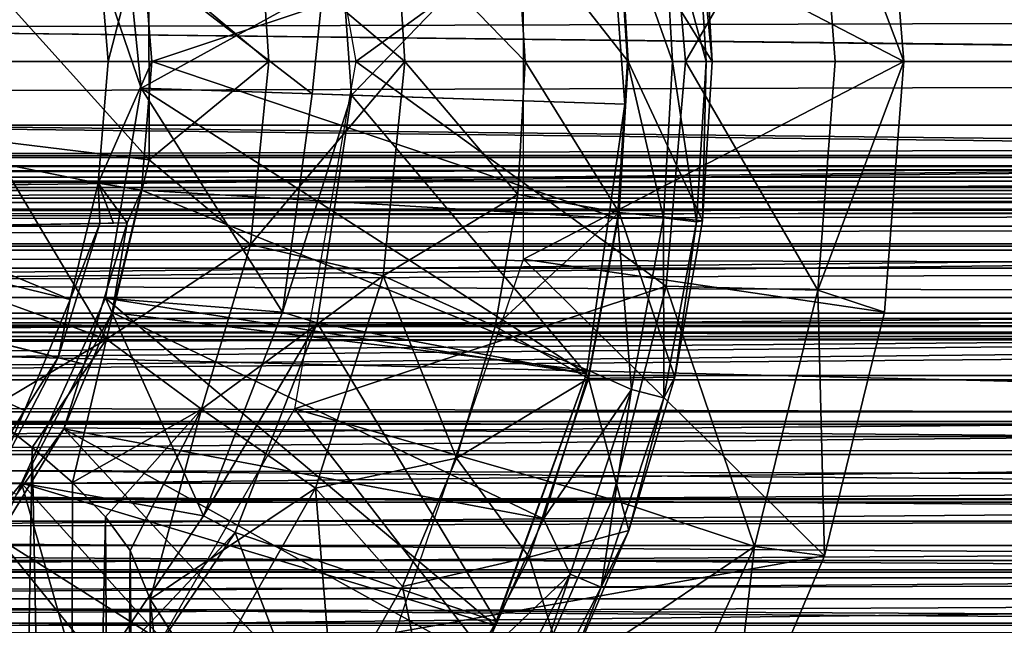
# Model space of a CAD drawing. Units: feet. Extents: x -15.9 to 15.9, y -4.8 to 1.5.
# Drawn here: x -8.4 to -7.9, y -0.3 to 0 of the extents above; entities that cross this region are included whole.
import ezdxf

# ---------------------------------------------------------------- set-up
doc = ezdxf.new("R2010")
doc.units = ezdxf.units.FT
doc.header["$MEASUREMENT"] = 0
doc.layers.get('0').update_dxf_attribs({"color": 255})
for name, color, linetype in [('AFUWA-3-ARPM', 4, 'Continuous'), ('AFUWA-3-BTVL', 11, 'Continuous'), ('AFUWA-P', 2, 'Continuous')]:
    doc.layers.add(name, color=color, linetype=linetype)

# ---------------------------------------------------------------- blocks, each defined once
blk = doc.blocks.new('A$C5968478D')
at = {"linetype": 'Continuous', "lineweight": 0}
for p, q in [((-0.701, 1.03299), (-0.71046, 1.1487)), ((-0.701, 1.03299), (-0.71046, 1.1487)), ((-0.78915, 1.03299), (-0.79325, 1.10631)), ((-0.78915, 1.03299), (-0.79325, 1.10631)), ((-0.87919, 1.09868), (-0.87506, 1.03299)), ((-0.87506, 1.03299), (-0.87919, 1.09868)), ((-0.99657, 1.08894), (-0.99289, 1.03299)), ((-0.99657, 1.08894), (-0.99289, 1.03299)), ((-1.04802, 1.07919), (-1.0479, 0.98782)), ((-0.99289, 1.03299), (-1.00126, 0.94889)), ((-1.00126, 0.94889), (-0.99289, 1.03299)), ((-0.93038, 1.03299), (-0.99289, 1.03299)), ((-0.93038, 1.03299), (-0.99289, 1.03299)), ((-0.93038, 1.03299), (-0.87506, 1.03299)), ((-0.93038, 1.03299), (-0.87506, 1.03299)), ((-0.87838, 0.97194), (-0.87506, 1.03299)), ((-0.87506, 1.03299), (-0.87838, 0.97194)), ((-0.82775, 1.03299), (-0.87506, 1.03299)), ((-0.87506, 1.03299), (-0.82775, 1.03299)), ((-0.78915, 1.03299), (-0.82775, 1.03299)), ((-0.82775, 1.03299), (-0.78915, 1.03299)), ((-0.79357, 0.95975), (-0.78915, 1.03299)), ((-0.78915, 1.03299), (-0.73247, 1.03299)), ((-0.78915, 1.03299), (-0.73247, 1.03299)), ((-0.701, 1.03299), (-0.73247, 1.03299)), ((-0.701, 1.03299), (-0.73247, 1.03299)), ((-0.701, 1.03299), (-0.70986, 0.91784)), ((-0.70986, 0.91784), (-0.701, 1.03299)), ((-1.12205, 0.99683), (-1.0479, 0.98782)), ((-1.0479, 0.98782), (-1.06758, 0.90539)), ((-1.0479, 0.98782), (-1.00126, 0.94889)), ((-0.87838, 0.97194), (-0.88889, 0.91123)), ((-0.88889, 0.91123), (-0.87838, 0.97194)), ((-0.83183, 0.96361), (-0.87838, 0.97194)), ((-0.79357, 0.95975), (-0.83183, 0.96361)), ((-0.79357, 0.95975), (-0.80631, 0.88796)), ((-1.00126, 0.94889), (-1.02388, 0.87336)), ((-1.00126, 0.94889), (-1.02388, 0.87336)), ((-0.9404, 0.93449), (-1.00126, 0.94889)), ((-0.9404, 0.93449), (-0.88889, 0.91123)), ((-0.74056, 0.92791), (-0.79893, 0.92954)), ((-0.74056, 0.92791), (-0.70986, 0.91784)), ((-0.70986, 0.91784), (-0.73741, 0.80587)), ((-0.70986, 0.91784), (-0.73741, 0.80587)), ((-0.88889, 0.91123), (-0.90661, 0.85086)), ((-0.90661, 0.85086), (-0.88889, 0.91123)), ((-0.80631, 0.88796), (-0.84596, 0.88733)), ((-0.80631, 0.88796), (-0.82734, 0.81762)), ((-1.12318, 0.87233), (-1.10166, 0.85575)), ((-1.12318, 0.87233), (-1.10166, 0.85575)), ((-1.02388, 0.87336), (-1.05661, 0.80836)), ((-1.02388, 0.87336), (-1.05661, 0.80836)), ((-0.97137, 0.83697), (-1.02388, 0.87336)), ((-1.0832, 0.83954), (-1.10166, 0.85575)), ((-1.10166, 0.85575), (-1.0832, 0.83954)), ((-0.90661, 0.85086), (-0.93142, 0.79183)), ((-0.93142, 0.79183), (-0.90661, 0.85086)), ((-1.0832, 0.83954), (-1.06801, 0.82388)), ((-1.0832, 0.83954), (-1.06801, 0.82388)), ((-0.97137, 0.83697), (-0.93142, 0.79183)), ((-1.06801, 0.82388), (-1.05661, 0.80836)), ((-1.06801, 0.82388), (-1.05661, 0.80836)), ((-0.76961, 0.81017), (-0.82417, 0.82822)), ((-0.82734, 0.81762), (-0.85626, 0.75054)), ((-1.04746, 0.78606), (-1.05661, 0.80836)), ((-1.05661, 0.80836), (-1.04746, 0.78606)), ((-0.7824, 0.7001), (-0.73741, 0.80587)), ((-0.7824, 0.7001), (-0.73741, 0.80587)), ((-0.76961, 0.81017), (-0.73741, 0.80587)), ((-0.93142, 0.79183), (-0.96313, 0.73624)), ((-0.96313, 0.73624), (-0.93142, 0.79183)), ((-1.04914, 0.10095), (-1.04746, 0.78606)), ((-1.04452, 0.7585), (-1.04746, 0.78606)), ((-1.04746, 0.78606), (-1.04452, 0.7585))]:
    blk.add_line(p, q, dxfattribs=at)

msp = doc.modelspace()

# ---------------------------------------------------------------- linework, layer by layer
at = {"layer": 'AFUWA-3-ARPM'}
for points in [[(-8.08923, 0.10296, 19.41263), (-8.26005, 0.1593, 19.41263), (-8.23195, -0.00017, 19.41263)], [(-7.97998, -0.00017, 18.07405), (-8.15484, 0.09068, 18.07405), (-7.98944, 0.11554, 18.07405)], [(-7.97998, -0.00017, 18.07405), (-7.98944, 0.11554, 18.07405), (-8.01954, 0.1049, 18.74475)], [(-8.64148, 0.04127, 18.35948), (-8.36304, 0.10888, 18.35948), (-8.62801, -0.00017, 18.35948)], [(-8.62801, -0.00017, 18.35948), (-8.36304, 0.10888, 18.35948), (-8.3503, 0.05568, 18.35948)], [(-8.08037, -0.00017, 19.41263), (-8.01954, 0.1049, 18.74475), (-8.08923, 0.10296, 19.41263)], [(-8.01146, -0.00017, 18.74475), (-8.01954, 0.1049, 18.74475), (-8.08037, -0.00017, 19.41263)], [(-7.97998, -0.00017, 18.07405), (-8.01954, 0.1049, 18.74475), (-8.01146, -0.00017, 18.74475)], [(-8.08923, 0.10296, 19.41263), (-8.23195, -0.00017, 19.41263), (-8.08037, -0.00017, 19.41263)], [(-8.15484, 0.09068, 18.07405), (-7.97998, -0.00017, 18.07405), (-8.15484, -0.09102, 18.07405)], [(-8.06813, -0.00017, 19.55633), (-8.07223, 0.07315, 19.55633), (-8.11081, 0.0692, 19.77421)], [(-8.07522, 0.07341, 19.53486), (-8.0709, -0.00017, 19.53486), (-8.09047, 0.07161, 19.51701)], [(-8.06813, -0.00017, 19.55633), (-8.0709, -0.00017, 19.53486), (-8.07522, 0.07341, 19.53486)], [(-8.07522, 0.07341, 19.53486), (-8.07223, 0.07315, 19.55633), (-8.06813, -0.00017, 19.55633)], [(-8.11155, 0.07119, 19.51106), (-8.32567, -0.00017, 19.51106), (-8.33046, 0.05886, 19.51106)], [(-8.10706, -0.00017, 19.51106), (-8.32567, -0.00017, 19.51106), (-8.11155, 0.07119, 19.51106)], [(-8.10673, -0.00017, 19.77421), (-8.11081, 0.0692, 19.77421), (-8.15817, 0.06552, 19.97676)], [(-8.09047, 0.07161, 19.51701), (-8.08625, -0.00017, 19.51701), (-8.11155, 0.07119, 19.51106)], [(-8.10706, -0.00017, 19.51106), (-8.11155, 0.07119, 19.51106), (-8.08625, -0.00017, 19.51701)], [(-8.10673, -0.00017, 19.77421), (-8.06813, -0.00017, 19.55633), (-8.11081, 0.0692, 19.77421)], [(-8.0709, -0.00017, 19.53486), (-8.08625, -0.00017, 19.51701), (-8.09047, 0.07161, 19.51701)], [(-8.15404, -0.00017, 19.97676), (-8.15817, 0.06552, 19.97676), (-8.21317, 0.06073, 20.16098)], [(-8.15404, -0.00017, 19.97676), (-8.10673, -0.00017, 19.77421), (-8.15817, 0.06552, 19.97676)], [(-8.33046, 0.05886, 19.51106), (-8.34577, -0.00017, 18.35948), (-8.3503, 0.05568, 18.35948)], [(-8.32567, -0.00017, 19.51106), (-8.34577, -0.00017, 18.35948), (-8.33046, 0.05886, 19.51106)], [(-8.20936, -0.00017, 20.16098), (-8.21317, 0.06073, 20.16098), (-8.27556, 0.05578, 20.32415)], [(-8.15404, -0.00017, 19.97676), (-8.21317, 0.06073, 20.16098), (-8.20936, -0.00017, 20.16098)], [(-8.34577, -0.00017, 18.35948), (-8.62801, -0.00017, 18.35948), (-8.3503, 0.05568, 18.35948)], [(-8.327, 0.04603, 20.41498), (-8.27187, -0.00017, 20.32415), (-8.27556, 0.05578, 20.32415)], [(-8.20936, -0.00017, 20.16098), (-8.27556, 0.05578, 20.32415), (-8.27187, -0.00017, 20.32415)], [(-8.327, 0.04603, 20.41498), (-8.40113, 0.03681, 20.49463), (-8.32688, -0.04534, 20.41498)], [(-8.27187, -0.00017, 20.32415), (-8.327, 0.04603, 20.41498), (-8.32688, -0.04534, 20.41498)], [(-8.32688, -0.04534, 20.41498), (-8.40113, 0.03681, 20.49463), (-8.40103, -0.03633, 20.49463)], [(-3.92758, 0.02914, 14.45368), (-13.76637, -0.00017, 17.44275), (-3.9171, -0.00017, 14.45073)], [(-3.92758, 0.02914, 14.45368), (-13.75602, 0.02914, 17.43938), (-13.76637, -0.00017, 17.44275)], [(-13.76637, -0.00017, 17.44275), (-13.75602, -0.02948, 17.43938), (-3.9171, -0.00017, 14.45073)], [(-3.9171, -0.00017, 14.45073), (-13.75602, -0.02948, 17.43938), (-3.92758, -0.02948, 14.45368)], [(-8.36316, -0.10949, 18.35948), (-8.64148, -0.04161, 18.35948), (-8.62801, -0.00017, 18.35948)], [(-8.62801, -0.00017, 18.35948), (-8.34577, -0.00017, 18.35948), (-8.3503, -0.05602, 18.35948)], [(-8.62801, -0.00017, 18.35948), (-8.3503, -0.05602, 18.35948), (-8.36316, -0.10949, 18.35948)], [(-8.3503, -0.05602, 18.35948), (-8.32567, -0.00017, 19.51106), (-8.33046, -0.05921, 19.51106)], [(-8.34577, -0.00017, 18.35948), (-8.32567, -0.00017, 19.51106), (-8.3503, -0.05602, 18.35948)], [(-8.32567, -0.00017, 19.51106), (-8.11155, -0.07227, 19.51106), (-8.33046, -0.05921, 19.51106)], [(-8.28024, -0.08427, 20.32415), (-8.27187, -0.00017, 20.32415), (-8.32688, -0.04534, 20.41498)], [(-8.11155, -0.07227, 19.51106), (-8.32567, -0.00017, 19.51106), (-8.10706, -0.00017, 19.51106)], [(-8.28024, -0.08427, 20.32415), (-8.21938, -0.09867, 20.16098), (-8.20936, -0.00017, 20.16098)], [(-8.27187, -0.00017, 20.32415), (-8.28024, -0.08427, 20.32415), (-8.20936, -0.00017, 20.16098)], [(-8.08923, -0.10331, 19.41263), (-8.23195, -0.00017, 19.41263), (-8.26005, -0.15964, 19.41263)], [(-8.08923, -0.10331, 19.41263), (-8.08037, -0.00017, 19.41263), (-8.23195, -0.00017, 19.41263)], [(-8.21938, -0.09867, 20.16098), (-8.15736, -0.06122, 19.97676), (-8.20936, -0.00017, 20.16098)], [(-8.15404, -0.00017, 19.97676), (-8.20936, -0.00017, 20.16098), (-8.15736, -0.06122, 19.97676)], [(-8.15404, -0.00017, 19.97676), (-8.15736, -0.06122, 19.97676), (-8.11081, -0.06955, 19.77421)], [(-7.97998, -0.00017, 18.07405), (-7.98884, -0.11532, 18.07405), (-8.15484, -0.09102, 18.07405)], [(-8.10673, -0.00017, 19.77421), (-8.15404, -0.00017, 19.97676), (-8.11081, -0.06955, 19.77421)], [(-8.09047, -0.07195, 19.51701), (-8.11155, -0.07227, 19.51106), (-8.10706, -0.00017, 19.51106)], [(-8.10673, -0.00017, 19.77421), (-8.11081, -0.06955, 19.77421), (-8.07256, -0.07341, 19.55633)], [(-8.08625, -0.00017, 19.51701), (-8.09047, -0.07195, 19.51701), (-8.10706, -0.00017, 19.51106)], [(-8.06813, -0.00017, 19.55633), (-8.10673, -0.00017, 19.77421), (-8.07256, -0.07341, 19.55633)], [(-8.07522, -0.07375, 19.53486), (-8.09047, -0.07195, 19.51701), (-8.08625, -0.00017, 19.51701)], [(-8.01954, -0.10525, 18.74475), (-8.08037, -0.00017, 19.41263), (-8.08923, -0.10331, 19.41263)], [(-8.07522, -0.07375, 19.53486), (-8.08625, -0.00017, 19.51701), (-8.0709, -0.00017, 19.53486)], [(-8.08037, -0.00017, 19.41263), (-8.01954, -0.10525, 18.74475), (-8.01146, -0.00017, 18.74475)], [(-8.07256, -0.07341, 19.55633), (-8.07522, -0.07375, 19.53486), (-8.0709, -0.00017, 19.53486)], [(-8.06813, -0.00017, 19.55633), (-8.07256, -0.07341, 19.55633), (-8.0709, -0.00017, 19.53486)], [(-7.97998, -0.00017, 18.07405), (-8.01954, -0.10525, 18.74475), (-7.98884, -0.11532, 18.07405)], [(-8.01146, -0.00017, 18.74475), (-8.01954, -0.10525, 18.74475), (-7.97998, -0.00017, 18.07405)], [(-13.74603, -0.05806, 17.43575), (-3.92758, -0.02948, 14.45368), (-13.75602, -0.02948, 17.43938)], [(-3.93789, -0.05804, 14.4562), (-3.92758, -0.02948, 14.45368), (-13.74603, -0.05806, 17.43575)], [(-8.41678, -0.10231, 20.49463), (-8.34656, -0.12777, 20.41498), (-8.40103, -0.03633, 20.49463)], [(-8.40103, -0.03633, 20.49463), (-8.34656, -0.12777, 20.41498), (-8.32688, -0.04534, 20.41498)], [(-8.64148, -0.04161, 18.35948), (-8.36316, -0.10949, 18.35948), (-8.38427, -0.16046, 18.35948)], [(-8.64148, -0.04161, 18.35948), (-8.38427, -0.16046, 18.35948), (-8.41335, -0.20763, 18.35948)], [(-8.34656, -0.12777, 20.41498), (-8.28024, -0.08427, 20.32415), (-8.32688, -0.04534, 20.41498)], [(-13.74603, -0.05806, 17.43575), (-13.73611, -0.08677, 17.43171), (-3.93789, -0.05804, 14.4562)], [(-3.94839, -0.08677, 14.45835), (-3.93789, -0.05804, 14.4562), (-13.73611, -0.08677, 17.43171)], [(-8.36316, -0.10949, 18.35948), (-8.3503, -0.05602, 18.35948), (-8.34956, -0.07454, 18.59133)], [(-8.33707, -0.07432, 19.28927), (-8.3503, -0.05602, 18.35948), (-8.33046, -0.05921, 19.51106)], [(-8.3503, -0.05602, 18.35948), (-8.33707, -0.07432, 19.28927), (-8.34331, -0.07443, 18.9403)], [(-8.3503, -0.05602, 18.35948), (-8.34331, -0.07443, 18.9403), (-8.34956, -0.07454, 18.59133)], [(-8.33046, -0.05921, 19.51106), (-8.34393, -0.11545, 19.51106), (-8.33707, -0.07432, 19.28927)], [(-8.1244, -0.14228, 19.51106), (-8.34393, -0.11545, 19.51106), (-8.33046, -0.05921, 19.51106)], [(-8.1244, -0.14228, 19.51106), (-8.33046, -0.05921, 19.51106), (-8.11155, -0.07227, 19.51106)], [(-8.15736, -0.06122, 19.97676), (-8.21938, -0.09867, 20.16098), (-8.16787, -0.12193, 19.97676)], [(-8.11081, -0.06955, 19.77421), (-8.15736, -0.06122, 19.97676), (-8.16787, -0.12193, 19.97676)], [(-8.11081, -0.06955, 19.77421), (-8.16787, -0.12193, 19.97676), (-8.12494, -0.14583, 19.77421)], [(-8.11081, -0.06955, 19.77421), (-8.12494, -0.14583, 19.77421), (-8.08529, -0.1452, 19.55633)], [(-8.1244, -0.14228, 19.51106), (-8.11155, -0.07227, 19.51106), (-8.10508, -0.15088, 19.51701)], [(-8.09047, -0.07195, 19.51701), (-8.10508, -0.15088, 19.51701), (-8.11155, -0.07227, 19.51106)], [(-8.07256, -0.07341, 19.55633), (-8.11081, -0.06955, 19.77421), (-8.08529, -0.1452, 19.55633)], [(-8.10508, -0.15088, 19.51701), (-8.09047, -0.07195, 19.51701), (-8.09021, -0.15466, 19.53486)], [(-8.09047, -0.07195, 19.51701), (-8.07522, -0.07375, 19.53486), (-8.09021, -0.15466, 19.53486)], [(-8.33707, -0.07432, 19.28927), (-8.35677, -0.1392, 19.28893), (-8.60006, -0.07891, 19.28468)], [(-8.60006, -0.07891, 19.28468), (-8.34331, -0.07443, 18.9403), (-8.33707, -0.07432, 19.28927)], [(-8.34331, -0.07443, 18.9403), (-8.60006, -0.07891, 19.28468), (-8.60006, -0.07891, 18.5957)], [(-8.34331, -0.07443, 18.9403), (-8.60006, -0.07891, 18.5957), (-8.34956, -0.07454, 18.59133)], [(-8.36869, -0.1362, 18.59166), (-8.34956, -0.07454, 18.59133), (-8.60006, -0.07891, 18.5957)], [(-8.36869, -0.1362, 18.59166), (-8.36316, -0.10949, 18.35948), (-8.34956, -0.07454, 18.59133)], [(-8.33707, -0.07432, 19.28927), (-8.34393, -0.11545, 19.51106), (-8.35677, -0.1392, 19.28893)], [(-8.08529, -0.1452, 19.55633), (-8.09021, -0.15466, 19.53486), (-8.07522, -0.07375, 19.53486)], [(-8.07256, -0.07341, 19.55633), (-8.08529, -0.1452, 19.55633), (-8.07522, -0.07375, 19.53486)], [(-8.38788, -0.19913, 19.28838), (-8.60006, -0.07891, 19.28468), (-8.35677, -0.1392, 19.28893)], [(-8.36869, -0.1362, 18.59166), (-8.60006, -0.07891, 18.5957), (-8.39804, -0.19254, 18.59217)], [(-8.34656, -0.12777, 20.41498), (-8.30286, -0.1598, 20.32415), (-8.28024, -0.08427, 20.32415)], [(-8.30286, -0.1598, 20.32415), (-8.21938, -0.09867, 20.16098), (-8.28024, -0.08427, 20.32415)], [(-3.94839, -0.08677, 14.45835), (-13.73611, -0.08677, 17.43171), (-13.72623, -0.1157, 17.42723)], [(-3.95911, -0.11574, 14.46013), (-3.94839, -0.08677, 14.45835), (-13.72623, -0.1157, 17.42723)], [(-8.15484, -0.09102, 18.07405), (-8.01639, -0.22729, 18.07405), (-8.2137, -0.26244, 18.07405)], [(-8.15484, -0.09102, 18.07405), (-7.98884, -0.11532, 18.07405), (-8.01639, -0.22729, 18.07405)], [(-8.30286, -0.1598, 20.32415), (-8.25035, -0.19619, 20.16098), (-8.21938, -0.09867, 20.16098)], [(-8.25035, -0.19619, 20.16098), (-8.18559, -0.1823, 19.97676), (-8.21938, -0.09867, 20.16098)], [(-8.16787, -0.12193, 19.97676), (-8.21938, -0.09867, 20.16098), (-8.18559, -0.1823, 19.97676)], [(-8.34656, -0.12777, 20.41498), (-8.41678, -0.10231, 20.49463), (-8.40216, -0.16083, 20.45947)], [(-8.26005, -0.15964, 19.41263), (-8.11406, -0.20133, 19.41263), (-8.08923, -0.10331, 19.41263)], [(-8.08923, -0.10331, 19.41263), (-8.11406, -0.20133, 19.41263), (-8.04859, -0.22299, 18.74475)], [(-8.01954, -0.10525, 18.74475), (-8.08923, -0.10331, 19.41263), (-8.04859, -0.22299, 18.74475)], [(-8.01954, -0.10525, 18.74475), (-8.04859, -0.22299, 18.74475), (-8.01639, -0.22729, 18.07405)], [(-8.01639, -0.22729, 18.07405), (-7.98884, -0.11532, 18.07405), (-8.01954, -0.10525, 18.74475)], [(-8.38427, -0.16046, 18.35948), (-8.36316, -0.10949, 18.35948), (-8.36869, -0.1362, 18.59166)], [(-3.95911, -0.11574, 14.46013), (-13.72623, -0.1157, 17.42723), (-13.71654, -0.14433, 17.42241)], [(-3.95911, -0.11574, 14.46013), (-13.71654, -0.14433, 17.42241), (-3.96983, -0.14434, 14.46151)], [(-8.34393, -0.11545, 19.51106), (-8.36607, -0.16889, 19.51106), (-8.35677, -0.1392, 19.28893)], [(-8.36607, -0.16889, 19.51106), (-8.34393, -0.11545, 19.51106), (-8.14564, -0.21025, 19.51106)], [(-8.14564, -0.21025, 19.51106), (-8.34393, -0.11545, 19.51106), (-8.1244, -0.14228, 19.51106)], [(-11.6091, -0.15942, 14.17134), (-6.58231, -0.11828, 12.65672), (-6.34774, -0.17043, 12.56879)], [(-11.6091, -0.15942, 14.17134), (-11.36644, -0.11828, 14.11005), (-6.58231, -0.11828, 12.65672)], [(-11.36644, -0.11828, 14.11005), (-6.55592, -0.11828, 12.74358), (-6.58231, -0.11828, 12.65672)], [(-6.55592, -0.11828, 12.74358), (-11.36644, -0.11828, 14.11005), (-11.34005, -0.11828, 14.19691)], [(-8.18559, -0.1823, 19.97676), (-8.12494, -0.14583, 19.77421), (-8.16787, -0.12193, 19.97676)], [(-8.34656, -0.12777, 20.41498), (-8.40216, -0.16083, 20.45947), (-8.38064, -0.17741, 20.42859)], [(-8.36218, -0.19362, 20.39536), (-8.34656, -0.12777, 20.41498), (-8.38064, -0.17741, 20.42859)], [(-8.30286, -0.1598, 20.32415), (-8.34656, -0.12777, 20.41498), (-8.36218, -0.19362, 20.39536)], [(-8.36869, -0.1362, 18.59166), (-8.39804, -0.19254, 18.59217), (-8.38427, -0.16046, 18.35948)], [(-8.38788, -0.19913, 19.28838), (-8.35677, -0.1392, 19.28893), (-8.36607, -0.16889, 19.51106)], [(-13.71654, -0.14433, 17.42241), (-3.98044, -0.17228, 14.4625), (-3.96983, -0.14434, 14.46151)], [(-3.98044, -0.17228, 14.4625), (-13.71654, -0.14433, 17.42241), (-13.70704, -0.17269, 17.41721)], [(-8.1244, -0.14228, 19.51106), (-8.10508, -0.15088, 19.51701), (-8.14564, -0.21025, 19.51106)], [(-8.12494, -0.14583, 19.77421), (-8.18559, -0.1823, 19.97676), (-8.15225, -0.22777, 19.77421)], [(-8.10633, -0.21554, 19.55633), (-8.12494, -0.14583, 19.77421), (-8.15225, -0.22777, 19.77421)], [(-8.08529, -0.1452, 19.55633), (-8.12494, -0.14583, 19.77421), (-8.10633, -0.21554, 19.55633)], [(-8.08529, -0.1452, 19.55633), (-8.10633, -0.21554, 19.55633), (-8.09021, -0.15466, 19.53486)], [(-8.14564, -0.21025, 19.51106), (-8.10508, -0.15088, 19.51701), (-8.13334, -0.23565, 19.51701)], [(-8.11917, -0.24155, 19.53486), (-8.13334, -0.23565, 19.51701), (-8.10508, -0.15088, 19.51701)], [(-8.10508, -0.15088, 19.51701), (-8.09021, -0.15466, 19.53486), (-8.11917, -0.24155, 19.53486)], [(-8.10633, -0.21554, 19.55633), (-8.11917, -0.24155, 19.53486), (-8.09021, -0.15466, 19.53486)], [(-11.61807, -0.23149, 14.14182), (-11.6091, -0.15942, 14.17134), (-6.34774, -0.17043, 12.56879)], [(-8.41335, -0.20763, 18.35948), (-8.38427, -0.16046, 18.35948), (-8.39804, -0.19254, 18.59217)], [(-8.38064, -0.17741, 20.42859), (-8.40216, -0.16083, 20.45947), (-8.39479, -1.00411, 20.44948)], [(-8.30286, -0.1598, 20.32415), (-8.36218, -0.19362, 20.39536), (-8.34699, -0.20928, 20.36038)], [(-8.3356, -0.2248, 20.32429), (-8.30286, -0.1598, 20.32415), (-8.34699, -0.20928, 20.36038)], [(-8.34116, -0.30013, 19.41263), (-8.15517, -0.29492, 19.41263), (-8.26005, -0.15964, 19.41263)], [(-8.30286, -0.1598, 20.32415), (-8.3356, -0.2248, 20.32429), (-8.32644, -0.2471, 20.27636)], [(-8.32644, -0.2471, 20.27636), (-8.25035, -0.19619, 20.16098), (-8.30286, -0.1598, 20.32415)], [(-8.26005, -0.15964, 19.41263), (-8.15517, -0.29492, 19.41263), (-8.11406, -0.20133, 19.41263)], [(-6.35627, -0.2363, 12.54073), (-11.61807, -0.23149, 14.14182), (-6.34774, -0.17043, 12.56879)], [(-8.36607, -0.16889, 19.51106), (-8.39656, -0.21881, 19.51106), (-8.38788, -0.19913, 19.28838)], [(-8.39656, -0.21881, 19.51106), (-8.36607, -0.16889, 19.51106), (-8.21159, -0.33595, 19.51106)], [(-8.36607, -0.16889, 19.51106), (-8.17477, -0.27496, 19.51106), (-8.21159, -0.33595, 19.51106)], [(-8.17477, -0.27496, 19.51106), (-8.36607, -0.16889, 19.51106), (-8.14564, -0.21025, 19.51106)], [(-3.98044, -0.17228, 14.4625), (-13.70704, -0.17269, 17.41721), (-3.99144, -0.20082, 14.46309)], [(-3.99144, -0.20082, 14.46309), (-13.70704, -0.17269, 17.41721), (-13.69758, -0.20122, 17.41158)], [(-8.38064, -0.17741, 20.42859), (-8.39479, -1.00411, 20.44948), (-8.36412, -1.00411, 20.39927)], [(-8.36412, -1.00411, 20.39927), (-8.36218, -0.19362, 20.39536), (-8.38064, -0.17741, 20.42859)], [(-8.18559, -0.1823, 19.97676), (-8.25035, -0.19619, 20.16098), (-8.2104, -0.24133, 19.97676)], [(-8.18559, -0.1823, 19.97676), (-8.2104, -0.24133, 19.97676), (-8.15225, -0.22777, 19.77421)], [(-8.36412, -1.00411, 20.39927), (-8.34699, -0.20928, 20.36038), (-8.36218, -0.19362, 20.39536)], [(-8.32644, -0.2471, 20.27636), (-8.30163, -0.28609, 20.16098), (-8.25035, -0.19619, 20.16098)], [(-8.25035, -0.19619, 20.16098), (-8.30163, -0.28609, 20.16098), (-8.24211, -0.29692, 19.97676)], [(-8.25035, -0.19619, 20.16098), (-8.24211, -0.29692, 19.97676), (-8.2104, -0.24133, 19.97676)], [(-13.68861, -0.22857, 17.40572), (-3.99144, -0.20082, 14.46309), (-13.69758, -0.20122, 17.41158)], [(-4.00283, -0.22994, 14.46324), (-3.99144, -0.20082, 14.46309), (-13.68861, -0.22857, 17.40572)], [(-8.04859, -0.22299, 18.74475), (-8.11406, -0.20133, 19.41263), (-8.15517, -0.29492, 19.41263)], [(-8.34699, -0.20928, 20.36038), (-8.36412, -1.00411, 20.39927), (-8.34185, -1.00411, 20.34551)], [(-8.34699, -0.20928, 20.36038), (-8.34185, -1.00411, 20.34551), (-8.3356, -0.2248, 20.32429)], [(-8.13334, -0.23565, 19.51701), (-8.17477, -0.27496, 19.51106), (-8.14564, -0.21025, 19.51106)], [(-8.10633, -0.21554, 19.55633), (-8.15225, -0.22777, 19.77421), (-8.13524, -0.28262, 19.55633)], [(-8.10633, -0.21554, 19.55633), (-8.13524, -0.28262, 19.55633), (-8.11917, -0.24155, 19.53486)], [(-8.43463, -0.26338, 19.51106), (-8.39656, -0.21881, 19.51106), (-8.25599, -0.39244, 19.51106)], [(-8.25599, -0.39244, 19.51106), (-8.39656, -0.21881, 19.51106), (-8.21159, -0.33595, 19.51106)], [(-8.3283, -1.00411, 20.28894), (-8.3356, -0.2248, 20.32429), (-8.34185, -1.00411, 20.34551)], [(-8.32644, -0.2471, 20.27636), (-8.3356, -0.2248, 20.32429), (-8.3283, -1.00411, 20.28894)], [(-8.10658, -0.34897, 18.74475), (-8.04859, -0.22299, 18.74475), (-8.15517, -0.29492, 19.41263)], [(-8.06138, -0.33306, 18.07405), (-8.04859, -0.22299, 18.74475), (-8.10658, -0.34897, 18.74475)], [(-8.06138, -0.33306, 18.07405), (-8.01639, -0.22729, 18.07405), (-8.04859, -0.22299, 18.74475)], [(-4.00283, -0.22994, 14.46324), (-13.68861, -0.22857, 17.40572), (-13.67916, -0.25765, 17.39908)], [(-4.01418, -0.25849, 14.46296), (-4.00283, -0.22994, 14.46324), (-13.67916, -0.25765, 17.39908)], [(-8.2137, -0.26244, 18.07405), (-8.01639, -0.22729, 18.07405), (-8.06138, -0.33306, 18.07405)], [(-8.19605, -0.31279, 19.77421), (-8.15225, -0.22777, 19.77421), (-8.2104, -0.24133, 19.97676)], [(-8.13524, -0.28262, 19.55633), (-8.15225, -0.22777, 19.77421), (-8.19605, -0.31279, 19.77421)], [(-11.61807, -0.23149, 14.14182), (-6.35627, -0.2363, 12.54073), (-11.62971, -0.29545, 14.10349)], [(-11.62971, -0.29545, 14.10349), (-6.35627, -0.2363, 12.54073), (-6.36717, -0.29545, 12.50483)], [(-8.13334, -0.23565, 19.51701), (-8.17866, -0.32362, 19.51701), (-8.17477, -0.27496, 19.51106)], [(-8.16563, -0.33173, 19.53486), (-8.17866, -0.32362, 19.51701), (-8.13334, -0.23565, 19.51701)], [(-8.11917, -0.24155, 19.53486), (-8.16563, -0.33173, 19.53486), (-8.13334, -0.23565, 19.51701)], [(-8.19605, -0.31279, 19.77421), (-8.2104, -0.24133, 19.97676), (-8.24211, -0.29692, 19.97676)], [(-8.13524, -0.28262, 19.55633), (-8.16563, -0.33173, 19.53486), (-8.11917, -0.24155, 19.53486)], [(-8.3283, -1.00411, 20.28894), (-8.32348, -1.00411, 20.22956), (-8.32644, -0.2471, 20.27636)], [(-8.32348, -1.00411, 20.22956), (-8.3235, -0.27466, 20.2296), (-8.32644, -0.2471, 20.27636)], [(-8.3235, -0.27466, 20.2296), (-8.30163, -0.28609, 20.16098), (-8.32644, -0.2471, 20.27636)], [(-13.67916, -0.25765, 17.39908), (-13.66972, -0.287, 17.39191), (-4.01418, -0.25849, 14.46296)], [(-13.66972, -0.287, 17.39191), (-4.0256, -0.28677, 14.46223), (-4.01418, -0.25849, 14.46296)]]:
    msp.add_3dface(points, dxfattribs=at)
at = {"layer": 'AFUWA-3-BTVL'}
for points in [[(-8.33057, -0.01243, 19.51106), (-8.11753, 0.10482, 19.51106), (-8.34055, 0.08485, 19.51106)], [(-8.33057, -0.01243, 19.51106), (-8.10826, -0.01983, 19.51106), (-8.11753, 0.10482, 19.51106)], [(-8.11753, 0.10482, 19.41263), (-8.23391, -0.01565, 19.41263), (-8.24132, 0.08885, 19.41263)], [(-8.11753, 0.10482, 19.41263), (-8.10826, -0.01983, 19.41263), (-8.23391, -0.01565, 19.41263)], [(-8.10826, -0.01983, 19.51106), (-8.10826, -0.01983, 19.41263), (-8.11753, 0.10482, 19.41263)], [(-8.11753, 0.10482, 19.41263), (-8.11753, 0.10482, 19.51106), (-8.10826, -0.01983, 19.51106)], [(-8.24132, 0.08885, 19.41263), (-8.25194, -0.01505, 18.37917), (-8.35755, 0.06646, 18.37917)], [(-8.24132, 0.08885, 19.41263), (-8.23391, -0.01565, 19.41263), (-8.25194, -0.01505, 18.37917)], [(-8.33057, -0.01243, 19.51106), (-8.34055, 0.08485, 19.51106), (-8.35755, 0.06646, 18.37917)], [(-8.25194, -0.01505, 18.37917), (-8.33057, -0.01243, 19.51106), (-8.35755, 0.06646, 18.37917)], [(-11.08566, 0.04292, 13.35904), (-7.23603, -0.00017, 12.18631), (-7.23338, 0.04292, 12.18879)], [(-11.08566, 0.04292, 13.35904), (-11.08484, -0.00017, 13.3555), (-7.23603, -0.00017, 12.18631)], [(-11.07249, 0.04389, 13.30245), (-7.27819, -0.00017, 12.14686), (-11.07175, -0.00017, 13.29927)], [(-7.27819, -0.00017, 12.14686), (-11.07249, 0.04389, 13.30245), (-7.2758, 0.04389, 12.14909)], [(-11.08566, -0.04329, 13.35905), (-7.23337, -0.04329, 12.1888), (-11.08484, -0.00017, 13.3555)], [(-7.23337, -0.04329, 12.1888), (-7.23603, -0.00017, 12.18631), (-11.08484, -0.00017, 13.3555)], [(-11.07248, -0.04422, 13.30244), (-11.07175, -0.00017, 13.29927), (-7.27581, -0.04422, 12.14908)], [(-11.07175, -0.00017, 13.29927), (-7.27819, -0.00017, 12.14686), (-7.27581, -0.04422, 12.14908)], [(-8.26564, -0.11526, 18.37917), (-8.347, -0.10883, 19.51106), (-8.33057, -0.01243, 19.51106)], [(-8.33057, -0.01243, 19.51106), (-8.347, -0.10883, 19.51106), (-8.1258, -0.1436, 19.51106)], [(-8.33057, -0.01243, 19.51106), (-8.25194, -0.01505, 18.37917), (-8.26564, -0.11526, 18.37917)], [(-8.10826, -0.01983, 19.51106), (-8.33057, -0.01243, 19.51106), (-8.1258, -0.1436, 19.51106)], [(-8.25194, -0.01505, 18.37917), (-8.23391, -0.01565, 19.41263), (-8.26564, -0.11526, 18.37917)], [(-8.26564, -0.11526, 18.37917), (-8.23391, -0.01565, 19.41263), (-8.24961, -0.12015, 19.41263)], [(-8.23391, -0.01565, 19.41263), (-8.1258, -0.1436, 19.41263), (-8.24961, -0.12015, 19.41263)], [(-8.1258, -0.1436, 19.41263), (-8.23391, -0.01565, 19.41263), (-8.10826, -0.01983, 19.41263)], [(-8.1258, -0.1436, 19.41263), (-8.10826, -0.01983, 19.41263), (-8.1258, -0.1436, 19.51106)], [(-8.1258, -0.1436, 19.51106), (-8.10826, -0.01983, 19.41263), (-8.10826, -0.01983, 19.51106)], [(-7.23337, -0.04329, 12.1888), (-11.08566, -0.04329, 13.35905), (-11.08807, -0.08505, 13.36939)], [(-11.08807, -0.08505, 13.36939), (-7.22562, -0.08505, 12.19605), (-7.23337, -0.04329, 12.1888)], [(-11.0746, -0.08685, 13.31151), (-7.27581, -0.04422, 12.14908), (-7.26901, -0.08685, 12.15545)], [(-11.07248, -0.04422, 13.30244), (-7.27581, -0.04422, 12.14908), (-11.0746, -0.08685, 13.31151)], [(-11.30643, -0.05327, 14.30758), (-6.5223, -0.05327, 12.85425), (-6.52573, -0.04835, 12.85105)], [(-11.30643, -0.05327, 14.30758), (-6.52573, -0.04835, 12.85105), (-11.30537, -0.04835, 14.30301)], [(-11.30412, -0.04804, 14.29767), (-11.30537, -0.04835, 14.30301), (-6.52973, -0.04804, 12.8473)], [(-11.30537, -0.04835, 14.30301), (-6.52573, -0.04835, 12.85105), (-6.52973, -0.04804, 12.8473)], [(-11.29382, -0.05521, 14.25342), (-11.30412, -0.04804, 14.29767), (-6.52973, -0.04804, 12.8473)], [(-6.52973, -0.04804, 12.8473), (-6.56291, -0.05521, 12.81625), (-11.29382, -0.05521, 14.25342)], [(-11.30561, -0.05941, 14.31027), (-6.5223, -0.05327, 12.85425), (-11.30643, -0.05327, 14.30758)], [(-6.52149, -0.05941, 12.85694), (-6.5223, -0.05327, 12.85425), (-11.30561, -0.05941, 14.31027)], [(-6.56291, -0.05521, 12.81625), (-11.27968, -0.06289, 14.19267), (-11.29382, -0.05521, 14.25342)], [(-6.56291, -0.05521, 12.81625), (-6.60845, -0.06289, 12.77364), (-11.27968, -0.06289, 14.19267)], [(-11.30643, -0.06496, 14.30758), (-6.5223, -0.06496, 12.85425), (-6.52149, -0.05941, 12.85694)], [(-11.30643, -0.06496, 14.30758), (-6.52149, -0.05941, 12.85694), (-11.30561, -0.05941, 14.31027)], [(-11.27968, -0.06289, 14.19267), (-6.60845, -0.06289, 12.77364), (-11.26548, -0.06804, 14.13166)], [(-11.26548, -0.06804, 14.13166), (-6.60845, -0.06289, 12.77364), (-6.65418, -0.06804, 12.73084)], [(-11.30643, -0.06496, 14.30758), (-11.27194, -0.17892, 14.178), (-6.62304, -0.17892, 12.76575)], [(-6.62304, -0.17892, 12.76575), (-6.5223, -0.06496, 12.85425), (-11.30643, -0.06496, 14.30758)], [(-11.26548, -0.06804, 14.13166), (-6.65418, -0.06804, 12.73084), (-11.25123, -0.06992, 14.07044)], [(-6.70606, -0.07017, 12.68971), (-11.25123, -0.06992, 14.07044), (-6.65418, -0.06804, 12.73084)], [(-6.70606, -0.07017, 12.68971), (-11.24459, -0.07583, 14.04188), (-11.25123, -0.06992, 14.07044)], [(-6.72134, -0.07574, 12.66799), (-11.24459, -0.07583, 14.04188), (-6.70606, -0.07017, 12.68971)], [(-11.24459, -0.07583, 14.04188), (-6.72134, -0.07574, 12.66799), (-11.24121, -0.084, 14.02738)], [(-6.73225, -0.08389, 12.65777), (-11.24121, -0.084, 14.02738), (-6.72134, -0.07574, 12.66799)], [(-6.73225, -0.08389, 12.65777), (-6.74108, -0.09505, 12.64951), (-11.24121, -0.084, 14.02738)], [(-6.74108, -0.09505, 12.64951), (-11.2385, -0.09505, 14.01574), (-11.24121, -0.084, 14.02738)], [(-11.0919, -0.12445, 13.38583), (-7.22562, -0.08505, 12.19605), (-11.08807, -0.08505, 13.36939)], [(-7.22562, -0.08505, 12.19605), (-11.0919, -0.12445, 13.38583), (-7.21329, -0.12445, 12.20759)], [(-7.26901, -0.08685, 12.15545), (-7.25778, -0.12806, 12.16595), (-11.07808, -0.12806, 13.32649)], [(-7.26901, -0.08685, 12.15545), (-11.07808, -0.12806, 13.32649), (-11.0746, -0.08685, 13.31151)], [(-11.2385, -0.09505, 14.01574), (-6.74108, -0.09505, 12.64951), (-6.74724, -0.10851, 12.64374)], [(-11.2385, -0.09505, 14.01574), (-6.74724, -0.10851, 12.64374), (-11.23659, -0.10851, 14.00752)], [(-11.23659, -0.10851, 14.00752), (-6.74724, -0.10851, 12.64374), (-11.23191, -0.14645, 13.98739)], [(-11.23191, -0.14645, 13.98739), (-6.74724, -0.10851, 12.64374), (-6.76234, -0.14645, 12.62962)], [(-8.347, -0.10883, 19.51106), (-8.3019, -0.20886, 18.37917), (-8.38554, -0.19387, 19.51106)], [(-8.347, -0.10883, 19.51106), (-8.38554, -0.19387, 19.51106), (-8.16792, -0.25911, 19.51106)], [(-8.3019, -0.20886, 18.37917), (-8.347, -0.10883, 19.51106), (-8.26564, -0.11526, 18.37917)], [(-8.16792, -0.25911, 19.51106), (-8.1258, -0.1436, 19.51106), (-8.347, -0.10883, 19.51106)], [(-8.26564, -0.11526, 18.37917), (-8.24961, -0.12015, 19.41263), (-8.3019, -0.20886, 18.37917)], [(-11.27126, -0.12017, 14.15649), (-11.25124, -0.12017, 14.07045), (-6.70007, -0.12017, 12.68789)], [(-6.70007, -0.12017, 12.68789), (-6.63557, -0.12017, 12.74825), (-11.27126, -0.12017, 14.15649)], [(-11.25124, -0.12017, 14.07045), (-6.70484, -0.12192, 12.68343), (-6.70007, -0.12017, 12.68789)], [(-11.25124, -0.12017, 14.07045), (-11.24976, -0.12192, 14.06409), (-6.70484, -0.12192, 12.68343)], [(-6.70793, -0.12656, 12.68053), (-11.24976, -0.12192, 14.06409), (-11.2488, -0.12656, 14.05996)], [(-6.70793, -0.12656, 12.68053), (-6.70484, -0.12192, 12.68343), (-11.24976, -0.12192, 14.06409)], [(-8.24961, -0.12015, 19.41263), (-8.28734, -0.21647, 19.41263), (-8.3019, -0.20886, 18.37917)], [(-8.16699, -0.25756, 19.41263), (-8.28734, -0.21647, 19.41263), (-8.24961, -0.12015, 19.41263)], [(-8.16699, -0.25756, 19.41263), (-8.24961, -0.12015, 19.41263), (-8.1258, -0.1436, 19.41263)], [(-11.24409, -0.16551, 14.03975), (-6.70793, -0.12656, 12.68053), (-11.2488, -0.12656, 14.05996)], [(-11.24409, -0.16551, 14.03975), (-6.72308, -0.16551, 12.66635), (-6.70793, -0.12656, 12.68053)], [(-11.0919, -0.12445, 13.38583), (-11.0971, -0.16104, 13.4082), (-7.21329, -0.12445, 12.20759)], [(-7.19652, -0.16104, 12.22328), (-7.21329, -0.12445, 12.20759), (-11.0971, -0.16104, 13.4082)], [(-7.25778, -0.12806, 12.16595), (-7.24266, -0.16676, 12.18011), (-11.08278, -0.16676, 13.34667)], [(-11.08278, -0.16676, 13.34667), (-11.07808, -0.12806, 13.32649), (-7.25778, -0.12806, 12.16595)], [(-8.16699, -0.25756, 19.41263), (-8.1258, -0.1436, 19.51106), (-8.16792, -0.25911, 19.51106)], [(-8.1258, -0.1436, 19.51106), (-8.16699, -0.25756, 19.41263), (-8.1258, -0.1436, 19.41263)], [(-11.2261, -0.18069, 13.96243), (-11.23191, -0.14645, 13.98739), (-6.78104, -0.18069, 12.61211)], [(-11.23191, -0.14645, 13.98739), (-6.76234, -0.14645, 12.62962), (-6.78104, -0.18069, 12.61211)], [(-7.19652, -0.16104, 12.22328), (-11.0971, -0.16104, 13.4082), (-11.10342, -0.19385, 13.43537)], [(-11.10342, -0.19385, 13.43537), (-7.17616, -0.19385, 12.24234), (-7.19652, -0.16104, 12.22328)], [(-11.23831, -0.20131, 14.01493), (-6.74169, -0.20131, 12.64894), (-11.24409, -0.16551, 14.03975)], [(-6.74169, -0.20131, 12.64894), (-6.72308, -0.16551, 12.66635), (-11.24409, -0.16551, 14.03975)], [(-11.08278, -0.16676, 13.34667), (-7.24266, -0.16676, 12.18011), (-11.08862, -0.20259, 13.37175)], [(-7.22385, -0.20259, 12.19771), (-11.08862, -0.20259, 13.37175), (-7.24266, -0.16676, 12.18011)], [(-11.2261, -0.18069, 13.96243), (-6.80337, -0.21124, 12.59122), (-11.21917, -0.21124, 13.93265)], [(-11.2261, -0.18069, 13.96243), (-6.78104, -0.18069, 12.61211), (-6.80337, -0.21124, 12.59122)], [(-11.11066, -0.22254, 13.46645), (-7.17616, -0.19385, 12.24234), (-11.10342, -0.19385, 13.43537)], [(-7.17616, -0.19385, 12.24234), (-11.11066, -0.22254, 13.46645), (-7.15286, -0.22254, 12.26415)], [(-8.44618, -0.26755, 19.51106), (-8.38554, -0.19387, 19.51106), (-8.35768, -0.29124, 18.37917)], [(-8.38554, -0.19387, 19.51106), (-8.44618, -0.26755, 19.51106), (-8.23274, -0.36328, 19.51106)], [(-8.3019, -0.20886, 18.37917), (-8.35768, -0.29124, 18.37917), (-8.38554, -0.19387, 19.51106)], [(-8.16792, -0.25911, 19.51106), (-8.38554, -0.19387, 19.51106), (-8.23274, -0.36328, 19.51106)], [(-6.76333, -0.23368, 12.62869), (-11.23831, -0.20131, 14.01493), (-11.2316, -0.23368, 13.98606)], [(-6.74169, -0.20131, 12.64894), (-11.23831, -0.20131, 14.01493), (-6.76333, -0.23368, 12.62869)], [(-7.22385, -0.20259, 12.19771), (-11.09537, -0.23481, 13.40076), (-11.08862, -0.20259, 13.37175)], [(-11.09537, -0.23481, 13.40076), (-7.22385, -0.20259, 12.19771), (-7.2021, -0.23481, 12.21806)], [(-11.21145, -0.23739, 13.89952), (-11.21917, -0.21124, 13.93265), (-6.82821, -0.23739, 12.56797)], [(-6.82821, -0.23739, 12.56797), (-11.21917, -0.21124, 13.93265), (-6.80337, -0.21124, 12.59122)], [(-8.3019, -0.20886, 18.37917), (-8.28734, -0.21647, 19.41263), (-8.35768, -0.29124, 18.37917)], [(-8.35768, -0.29124, 18.37917), (-8.28734, -0.21647, 19.41263), (-8.34578, -0.30279, 19.41263)], [(-8.34578, -0.30279, 19.41263), (-8.28734, -0.21647, 19.41263), (-8.23181, -0.36174, 19.41263)], [(-8.23181, -0.36174, 19.41263), (-8.28734, -0.21647, 19.41263), (-8.16699, -0.25756, 19.41263)], [(-11.11066, -0.22254, 13.46645), (-11.11873, -0.24694, 13.50113), (-7.15286, -0.22254, 12.26415)], [(-7.12686, -0.24694, 12.28847), (-7.15286, -0.22254, 12.26415), (-11.11873, -0.24694, 13.50113)], [(-11.2316, -0.23368, 13.98606), (-11.22402, -0.26238, 13.95352), (-6.78773, -0.26238, 12.60585)], [(-11.2316, -0.23368, 13.98606), (-6.78773, -0.26238, 12.60585), (-6.76333, -0.23368, 12.62869)], [(-11.10296, -0.26337, 13.43336), (-11.09537, -0.23481, 13.40076), (-7.2021, -0.23481, 12.21806)], [(-7.2021, -0.23481, 12.21806), (-7.17766, -0.26337, 12.24093), (-11.10296, -0.26337, 13.43336)], [(-11.21145, -0.23739, 13.89952), (-6.82821, -0.23739, 12.56797), (-6.85539, -0.25916, 12.54253)], [(-11.21145, -0.23739, 13.89952), (-6.85539, -0.25916, 12.54253), (-11.20301, -0.25916, 13.86326)], [(-7.12686, -0.24694, 12.28847), (-11.11873, -0.24694, 13.50113), (-11.12739, -0.26679, 13.53835)], [(-11.12739, -0.26679, 13.53835), (-7.09896, -0.26679, 12.31459), (-7.12686, -0.24694, 12.28847)], [(-8.23181, -0.36174, 19.41263), (-8.16699, -0.25756, 19.41263), (-8.16792, -0.25911, 19.51106)], [(-8.16792, -0.25911, 19.51106), (-8.23274, -0.36328, 19.51106), (-8.23181, -0.36174, 19.41263)]]:
    msp.add_3dface(points, dxfattribs=at)

# ---------------------------------------------------------------- block references
at = {"layer": 'AFUWA-P'}
msp.add_blockref('A$C5968478D', (-7.279, -1.03318), dxfattribs=at)

doc.saveas('drawing.dxf')
